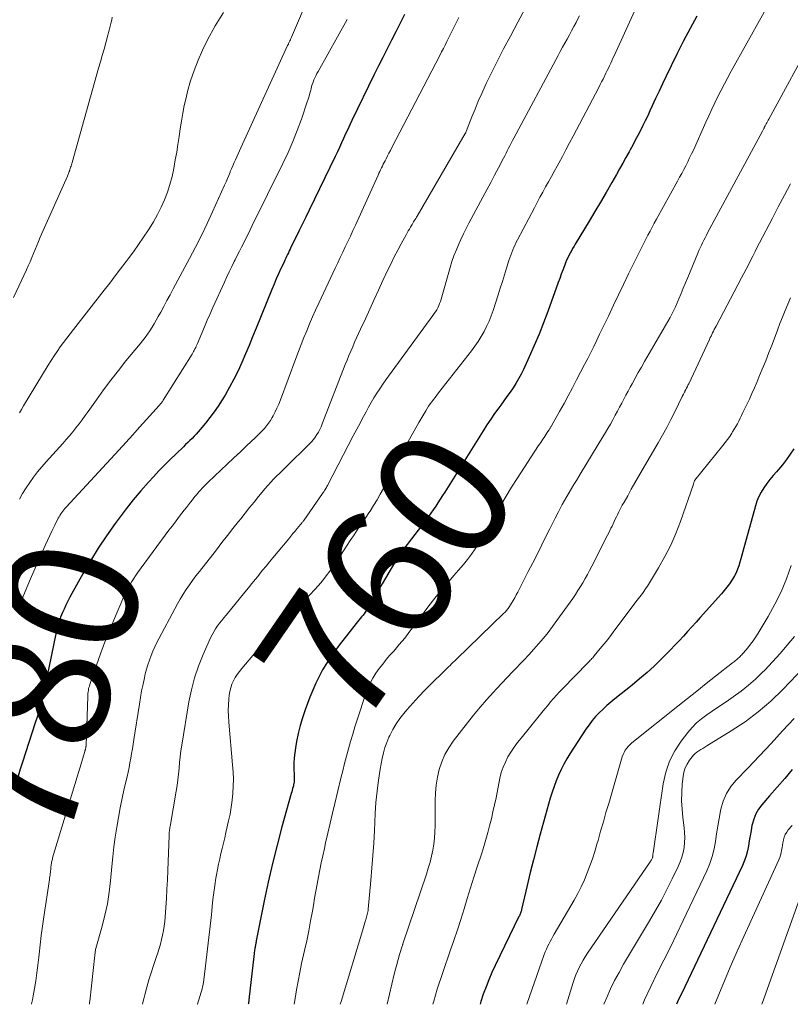
# Model space of a CAD drawing. Units: feet. Extents: x 2020000 to 2025020, y 530000 to 535000.
# Drawn here: x 2023165 to 2023282, y 530000 to 530150 of the extents above; entities that cross this region are included whole.
import ezdxf
from ezdxf.enums import TextEntityAlignment as Align

# ---------------------------------------------------------------- set-up
doc = ezdxf.new("R2010")
doc.units = ezdxf.units.FT
doc.header["$LTSCALE"] = 100
doc.header["$MEASUREMENT"] = 0
for name, color, linetype, lineweight in [('CONTOUR INDEX', 32, 'Continuous', 25), ('CONTOUR INDEX LABEL', 7, 'Continuous', 15), ('CONTOUR INTERMEDIATE', 40, 'Continuous', 15)]:
    doc.layers.add(name, color=color, linetype=linetype, lineweight=lineweight)
doc.styles.add('slant', font='romans.shx', dxfattribs={"oblique": 14.999978})

msp = doc.modelspace()

# ---------------------------------------------------------------- linework, layer by layer
at = {"layer": 'CONTOUR INDEX', "flags": 128}
for points, elevation in [([(2023223.08, 530150.5), (2023222.43, 530149.19), (2023221.77, 530147.89), (2023221.1, 530146.59), (2023220.43, 530145.29), (2023219.77, 530143.99), (2023219.12, 530142.69), (2023218.48, 530141.38), (2023215.09, 530134.4), (2023214.76, 530133.72), (2023214.44, 530133.04), (2023214.13, 530132.35), (2023213.82, 530131.67), (2023213.51, 530130.98), (2023213.2, 530130.3), (2023212.88, 530129.61), (2023212.56, 530128.94), (2023208.58, 530120.74), (2023208.07, 530119.7), (2023207.57, 530118.67), (2023207.07, 530117.64), (2023206.56, 530116.61), (2023205.82, 530115.11), (2023205.69, 530114.83), (2023205.55, 530114.55), (2023205.42, 530114.28), (2023205.29, 530114), (2023205.15, 530113.72), (2023205.02, 530113.44), (2023204.89, 530113.15), (2023204.76, 530112.87), (2023204.3, 530111.87), (2023203.94, 530111.09), (2023203.59, 530110.3), (2023203.26, 530109.51), (2023202.93, 530108.71), (2023200.52, 530102.79), (2023199.99, 530101.49), (2023199.45, 530100.2), (2023198.9, 530098.9), (2023198.35, 530097.61), (2023197.77, 530096.34), (2023197.15, 530095.08), (2023196.49, 530093.85), (2023195.79, 530092.63), (2023195.34, 530091.89), (2023194.76, 530090.97), (2023194.15, 530090.08), (2023193.5, 530089.21), (2023192.82, 530088.36), (2023192.02, 530087.4), (2023191.72, 530087.05), (2023191.41, 530086.71), (2023191.09, 530086.38), (2023190.77, 530086.05), (2023190.44, 530085.73), (2023190.12, 530085.41), (2023189.79, 530085.1), (2023189.46, 530084.78), (2023188.34, 530083.71), (2023187.46, 530082.85), (2023186.6, 530081.98), (2023185.74, 530081.1), (2023184.9, 530080.2), (2023184.17, 530079.4), (2023182.99, 530078.08), (2023181.84, 530076.73), (2023180.74, 530075.34), (2023179.67, 530073.93), (2023179.08, 530073.12), (2023177.78, 530071.26), (2023176.52, 530069.37), (2023175.33, 530067.44), (2023174.19, 530065.48), (2023172.52, 530062.49), (2023172.2, 530061.9), (2023171.89, 530061.3), (2023171.6, 530060.7), (2023171.32, 530060.09), (2023171.09, 530059.58), (2023170.93, 530059.22), (2023170.78, 530058.85), (2023170.65, 530058.48), (2023170.52, 530058.11), (2023170.4, 530057.73), (2023170.29, 530057.35), (2023170.2, 530056.96), (2023170.11, 530056.58), (2023169, 530051.18), (2023168.77, 530050.12), (2023168.55, 530049.06), (2023168.32, 530048.01), (2023168.09, 530046.95), (2023167.83, 530045.9), (2023167.56, 530044.85), (2023167.26, 530043.82), (2023166.94, 530042.78), (2023164.99, 530036.82), (2023164.65, 530035.75), (2023164.32, 530034.68)], 780), ([(2023267.5, 530150.24), (2023266.49, 530148.37), (2023265.5, 530146.5), (2023264.54, 530144.6), (2023263.61, 530142.7), (2023262.85, 530141.11), (2023262.32, 530139.99), (2023261.79, 530138.86), (2023261.26, 530137.74), (2023260.74, 530136.61), (2023260.4, 530135.86), (2023260.05, 530135.11), (2023259.69, 530134.35), (2023259.32, 530133.61), (2023258.94, 530132.86), (2023258.56, 530132.12), (2023258.17, 530131.38), (2023257.78, 530130.65), (2023257.38, 530129.92), (2023257.23, 530129.64), (2023256.75, 530128.77), (2023256.27, 530127.9), (2023255.79, 530127.04), (2023255.3, 530126.17), (2023254.6, 530124.94), (2023253.76, 530123.46), (2023252.9, 530121.99), (2023252.04, 530120.53), (2023251.16, 530119.07), (2023249.05, 530115.61), (2023248.85, 530115.26), (2023248.64, 530114.92), (2023248.45, 530114.57), (2023248.25, 530114.22), (2023248.07, 530113.86), (2023247.89, 530113.51), (2023247.73, 530113.14), (2023247.58, 530112.77), (2023247.38, 530112.27), (2023247.14, 530111.64), (2023246.9, 530111.01), (2023246.67, 530110.38), (2023246.44, 530109.75), (2023244.86, 530105.36), (2023244.21, 530103.61), (2023243.53, 530101.88), (2023242.8, 530100.16), (2023242.05, 530098.46), (2023241.16, 530096.54), (2023240.81, 530095.81), (2023240.43, 530095.11), (2023240.02, 530094.42), (2023239.59, 530093.74), (2023239.13, 530093.08), (2023238.66, 530092.42), (2023238.19, 530091.77), (2023237.72, 530091.12), (2023237.41, 530090.71), (2023236.78, 530089.85), (2023236.18, 530088.98), (2023235.59, 530088.1), (2023235.02, 530087.21), (2023229.21, 530077.9), (2023228.87, 530077.35), (2023228.52, 530076.81), (2023228.17, 530076.27), (2023227.82, 530075.73), (2023227.46, 530075.2), (2023227.1, 530074.67), (2023226.72, 530074.15), (2023226.33, 530073.64), (2023223, 530069.27), (2023222.8, 530069.01), (2023222.61, 530068.75), (2023222.42, 530068.48), (2023222.23, 530068.22), (2023222.05, 530067.95), (2023221.87, 530067.67), (2023221.7, 530067.4), (2023221.54, 530067.12), (2023219.69, 530063.92), (2023219.25, 530063.15), (2023218.8, 530062.39), (2023218.34, 530061.63), (2023217.88, 530060.88), (2023217.28, 530059.91), (2023217.11, 530059.65), (2023216.93, 530059.39), (2023216.74, 530059.14), (2023216.54, 530058.9), (2023216.34, 530058.66), (2023216.13, 530058.41), (2023215.93, 530058.17), (2023215.74, 530057.92), (2023213.16, 530054.63), (2023211.83, 530052.77), (2023210.63, 530050.84), (2023209.6, 530048.81), (2023208.7, 530046.72), (2023207.97, 530044.77), (2023207.56, 530043.58), (2023207.2, 530042.39), (2023206.9, 530041.17), (2023206.65, 530039.94), (2023206.49, 530038.99), (2023206.38, 530038.22), (2023206.3, 530037.46), (2023206.27, 530036.69), (2023206.27, 530035.92), (2023206.31, 530034.77), (2023206.31, 530034.58), (2023206.31, 530034.38), (2023206.31, 530034.18), (2023206.3, 530033.99), (2023206.28, 530033.79), (2023206.26, 530033.6), (2023206.22, 530033.41), (2023206.18, 530033.22), (2023206.14, 530033.08), (2023206.07, 530032.82), (2023206, 530032.56), (2023205.93, 530032.3), (2023205.86, 530032.04), (2023204.45, 530026.99), (2023203.7, 530024.2), (2023203, 530021.39), (2023202.36, 530018.58), (2023201.76, 530015.75), (2023200.53, 530009.63), (2023200.5, 530009.49), (2023200.48, 530009.35), (2023200.45, 530009.21), (2023200.42, 530009.07), (2023200.4, 530008.93), (2023200.37, 530008.79), (2023200.35, 530008.65), (2023200.32, 530008.51), (2023200.31, 530008.43), (2023200.28, 530008.25), (2023200.25, 530008.07), (2023200.23, 530007.89), (2023200.21, 530007.71), (2023199.42, 530000.67), (2023199.35, 530000.13), (2023199.33, 530000)], 760), ([(2023282.26, 530084.48), (2023281.73, 530083.64), (2023281.17, 530082.83), (2023280.56, 530082.05), (2023279.92, 530081.3), (2023279.63, 530080.97), (2023279.13, 530080.39)], 740), ([(2023279.13, 530080.39), (2023278.64, 530079.79), (2023278.17, 530079.18), (2023277.71, 530078.55), (2023277.3, 530077.9), (2023276.94, 530077.23), (2023276.65, 530076.52), (2023276.42, 530075.79), (2023274.53, 530068.83), (2023274.38, 530068.29), (2023274.23, 530067.75), (2023274.06, 530067.21), (2023273.9, 530066.67), (2023273.71, 530066.15), (2023273.49, 530065.63), (2023273.23, 530065.14), (2023272.95, 530064.66), (2023272.84, 530064.5), (2023272.47, 530063.95), (2023272.09, 530063.42), (2023271.67, 530062.91), (2023271.25, 530062.41), (2023268.03, 530058.83), (2023267.4, 530058.12), (2023266.76, 530057.41), (2023266.12, 530056.7), (2023265.49, 530055.99), (2023264.85, 530055.29), (2023264.2, 530054.59), (2023263.54, 530053.91), (2023262.87, 530053.23), (2023262.11, 530052.47), (2023261.04, 530051.44), (2023259.95, 530050.43), (2023258.83, 530049.47), (2023257.68, 530048.52), (2023255.08, 530046.45), (2023254.46, 530045.94), (2023253.85, 530045.42), (2023253.26, 530044.88), (2023252.68, 530044.32), (2023252.13, 530043.74), (2023251.61, 530043.13), (2023251.13, 530042.5), (2023250.67, 530041.84), (2023248.24, 530038.1), (2023247.75, 530037.31), (2023247.29, 530036.51), (2023246.88, 530035.69), (2023246.49, 530034.85), (2023246.13, 530034), (2023245.81, 530033.13), (2023245.52, 530032.26), (2023245.25, 530031.37), (2023243.72, 530025.89), (2023243.19, 530023.94), (2023242.68, 530021.99), (2023242.2, 530020.03), (2023241.73, 530018.07), (2023240.88, 530014.42), (2023240.85, 530014.28), (2023240.81, 530014.14), (2023240.76, 530014.01), (2023240.71, 530013.87), (2023240.66, 530013.74), (2023240.6, 530013.6), (2023240.55, 530013.47), (2023240.48, 530013.34), (2023236.88, 530005.9), (2023236.38, 530004.82), (2023235.91, 530003.74), (2023235.47, 530002.64), (2023235.06, 530001.53), (2023234.69, 530000.41), (2023234.56, 530000)], 740), ([(2023282, 530035.68), (2023280.88, 530034.33), (2023279.74, 530033), (2023278.59, 530031.68), (2023277.42, 530030.34), (2023276.91, 530029.66), (2023276.48, 530028.94), (2023276.17, 530028.16), (2023275.94, 530027.34), (2023275.91, 530027.19), (2023275.76, 530026.42), (2023275.62, 530025.64), (2023275.49, 530024.87), (2023275.37, 530024.1), (2023275.22, 530023.33), (2023275.03, 530022.58), (2023274.77, 530021.85), (2023274.47, 530021.13), (2023265.68, 530002.65), (2023265.32, 530001.89), (2023264.96, 530001.13), (2023264.61, 530000.36), (2023264.44, 530000)], 720)]:
    msp.add_lwpolyline(points, dxfattribs=dict(at, elevation=elevation))
at = {"layer": 'CONTOUR INTERMEDIATE', "flags": 128}
for points, elevation in [([(2023279.88, 530154.73), (2023272.74, 530141.87), (2023272.23, 530140.92), (2023271.72, 530139.97), (2023271.22, 530139.01), (2023270.74, 530138.04), (2023270.27, 530137.07), (2023269.8, 530136.09), (2023269.35, 530135.11), (2023268.9, 530134.12), (2023267, 530129.9), (2023266.72, 530129.3), (2023266.43, 530128.7), (2023266.14, 530128.1), (2023265.84, 530127.51), (2023265.53, 530126.92), (2023265.22, 530126.33), (2023264.91, 530125.75), (2023264.59, 530125.17), (2023261.38, 530119.37), (2023261.05, 530118.77), (2023260.73, 530118.17), (2023260.41, 530117.57), (2023260.09, 530116.97), (2023259.78, 530116.37), (2023259.46, 530115.76), (2023259.16, 530115.15), (2023258.85, 530114.54), (2023257.9, 530112.62), (2023257.13, 530111.05), (2023256.36, 530109.47), (2023255.6, 530107.89), (2023254.85, 530106.31), (2023254.07, 530104.66), (2023253.63, 530103.73), (2023253.19, 530102.81), (2023252.75, 530101.89), (2023252.3, 530100.97), (2023251.85, 530100.05), (2023251.39, 530099.13), (2023250.93, 530098.22), (2023250.47, 530097.31), (2023249.25, 530094.94), (2023248.62, 530093.74), (2023247.98, 530092.54), (2023247.33, 530091.34), (2023246.66, 530090.16), (2023245.41, 530087.97), (2023245.36, 530087.88), (2023245.31, 530087.79), (2023245.26, 530087.71), (2023245.21, 530087.62), (2023245.16, 530087.54), (2023245.1, 530087.45), (2023245.05, 530087.36), (2023245, 530087.28), (2023244.78, 530086.94), (2023244.63, 530086.68), (2023244.46, 530086.43), (2023244.3, 530086.19), (2023244.13, 530085.94), (2023243.97, 530085.69), (2023243.8, 530085.45), (2023243.64, 530085.2), (2023243.47, 530084.95), (2023240.22, 530079.96), (2023239.37, 530078.62), (2023238.53, 530077.27), (2023237.72, 530075.9), (2023236.93, 530074.52), (2023236.33, 530073.46), (2023235.85, 530072.61), (2023235.35, 530071.76), (2023234.85, 530070.91), (2023234.34, 530070.07), (2023233.81, 530069.25), (2023233.25, 530068.44), (2023232.66, 530067.66), (2023232.04, 530066.9), (2023231.3, 530066.04), (2023230.57, 530065.18), (2023229.85, 530064.33), (2023229.13, 530063.47), (2023228.4, 530062.61), (2023227.69, 530061.75), (2023227, 530060.87), (2023226.32, 530059.98), (2023225.65, 530059.08), (2023224.68, 530057.76), (2023223.9, 530056.72), (2023223.11, 530055.7), (2023222.28, 530054.7), (2023221.44, 530053.71), (2023220.87, 530053.07), (2023220.31, 530052.41), (2023219.76, 530051.74), (2023219.24, 530051.04), (2023218.73, 530050.34), (2023218.27, 530049.6), (2023217.86, 530048.85), (2023217.51, 530048.06), (2023217.2, 530047.25), (2023215.9, 530043.28), (2023215.55, 530042.18), (2023215.2, 530041.08), (2023214.88, 530039.97), (2023214.56, 530038.86), (2023214.26, 530037.75), (2023213.96, 530036.63), (2023213.68, 530035.51), (2023213.4, 530034.39), (2023212.48, 530030.55), (2023212.13, 530029.05), (2023211.78, 530027.54), (2023211.43, 530026.04), (2023211.09, 530024.54), (2023210.89, 530023.67), (2023210.65, 530022.6), (2023210.43, 530021.52), (2023210.21, 530020.45), (2023210, 530019.37), (2023209.8, 530018.28), (2023209.6, 530017.2), (2023209.41, 530016.12), (2023209.22, 530015.03), (2023209.08, 530014.18), (2023208.81, 530012.68), (2023208.52, 530011.17), (2023208.21, 530009.67), (2023207.88, 530008.18), (2023207.43, 530006.18), (2023207.15, 530004.86), (2023206.89, 530003.54), (2023206.65, 530002.22), (2023206.44, 530000.89), (2023206.32, 530000)], 756), ([(2023208.74, 530153.73), (2023205.88, 530147.05), (2023205.8, 530146.86), (2023205.72, 530146.68), (2023205.64, 530146.49), (2023205.55, 530146.3), (2023205.46, 530146.09), (2023205.42, 530146.01), (2023205.39, 530145.93), (2023205.35, 530145.85), (2023205.31, 530145.77), (2023198.18, 530130.24), (2023197.98, 530129.79), (2023197.77, 530129.34), (2023197.57, 530128.89), (2023197.37, 530128.43), (2023197.17, 530127.98), (2023196.98, 530127.52), (2023196.78, 530127.06), (2023196.59, 530126.61), (2023196.57, 530126.54), (2023196.36, 530126.05), (2023196.16, 530125.56), (2023195.94, 530125.07), (2023195.73, 530124.58), (2023193.89, 530120.5), (2023193.06, 530118.71), (2023192.2, 530116.92), (2023191.31, 530115.15), (2023190.39, 530113.4), (2023187.92, 530108.78), (2023187.44, 530107.9), (2023186.96, 530107.01), (2023186.48, 530106.12), (2023186.01, 530105.24), (2023185.64, 530104.57), (2023185.34, 530104.02), (2023185.02, 530103.49), (2023184.69, 530102.95), (2023184.36, 530102.43), (2023184, 530101.91), (2023183.64, 530101.41), (2023183.26, 530100.91), (2023182.87, 530100.42), (2023180.73, 530097.83), (2023179.57, 530096.38), (2023178.42, 530094.91), (2023177.32, 530093.42), (2023176.23, 530091.92), (2023174.98, 530090.14), (2023174.53, 530089.51), (2023174.07, 530088.89), (2023173.61, 530088.27), (2023173.13, 530087.66), (2023172.65, 530087.05), (2023172.15, 530086.45), (2023171.65, 530085.87), (2023171.13, 530085.29), (2023168.6, 530082.5), (2023167.94, 530081.74), (2023167.3, 530080.96), (2023166.69, 530080.17), (2023166.09, 530079.35), (2023165.54, 530078.52), (2023165.01, 530077.66), (2023164.52, 530076.79)], 788), ([(2023258.6, 530152.23), (2023254.95, 530144.23), (2023254.77, 530143.85), (2023254.6, 530143.48), (2023254.43, 530143.1), (2023254.25, 530142.72), (2023254.07, 530142.35), (2023253.89, 530141.97), (2023253.71, 530141.6), (2023253.53, 530141.22), (2023253.47, 530141.11), (2023253.26, 530140.69), (2023253.04, 530140.26), (2023252.82, 530139.84), (2023252.6, 530139.42), (2023248.72, 530131.99), (2023248.18, 530130.97), (2023247.63, 530129.94), (2023247.08, 530128.92), (2023246.52, 530127.9), (2023246.27, 530127.45), (2023245.84, 530126.66), (2023245.41, 530125.87), (2023244.97, 530125.08), (2023244.54, 530124.29), (2023244.1, 530123.5), (2023243.67, 530122.71), (2023243.25, 530121.91), (2023242.82, 530121.12), (2023240.27, 530116.25), (2023240.07, 530115.87), (2023239.89, 530115.49), (2023239.71, 530115.11), (2023239.54, 530114.72), (2023239.38, 530114.32), (2023239.22, 530113.93), (2023239.08, 530113.53), (2023238.95, 530113.12), (2023238.59, 530111.92), (2023238.28, 530110.91), (2023237.96, 530109.91), (2023237.64, 530108.9), (2023237.32, 530107.9), (2023236.55, 530105.52), (2023236.26, 530104.69), (2023235.93, 530103.88), (2023235.57, 530103.08), (2023235.18, 530102.3), (2023234.75, 530101.53), (2023234.29, 530100.79), (2023233.79, 530100.07), (2023233.27, 530099.36), (2023228.24, 530092.96), (2023227.99, 530092.62), (2023227.73, 530092.29), (2023227.48, 530091.96), (2023227.22, 530091.63), (2023226.98, 530091.29), (2023226.74, 530090.94), (2023226.52, 530090.59), (2023226.3, 530090.23), (2023225.27, 530088.45), (2023224.56, 530087.2), (2023223.85, 530085.94), (2023223.16, 530084.67), (2023222.48, 530083.4), (2023219.87, 530078.44), (2023219.4, 530077.56), (2023218.9, 530076.7), (2023218.38, 530075.84), (2023217.85, 530075), (2023217.68, 530074.75), (2023217.21, 530074.04), (2023216.74, 530073.33), (2023216.26, 530072.63), (2023215.78, 530071.93), (2023215.31, 530071.23), (2023214.83, 530070.52), (2023214.36, 530069.81), (2023213.9, 530069.1), (2023212.81, 530067.39), (2023212.29, 530066.62), (2023211.75, 530065.86), (2023211.19, 530065.13), (2023210.61, 530064.4), (2023210.01, 530063.7), (2023209.39, 530063), (2023208.76, 530062.32), (2023208.11, 530061.66), (2023206.12, 530059.65), (2023205.32, 530058.85), (2023204.54, 530058.04), (2023203.76, 530057.22), (2023202.99, 530056.4), (2023202.23, 530055.57), (2023201.48, 530054.73), (2023200.73, 530053.88), (2023200, 530053.02), (2023198.33, 530051.05), (2023197.98, 530050.61), (2023197.65, 530050.15), (2023197.35, 530049.67), (2023197.07, 530049.17), (2023196.84, 530048.66), (2023196.66, 530048.13), (2023196.53, 530047.58), (2023196.44, 530047.02), (2023196.38, 530046.41), (2023196.32, 530045.54), (2023196.29, 530044.67), (2023196.31, 530043.8), (2023196.36, 530042.92), (2023196.95, 530036.39), (2023197.02, 530035.32), (2023197.06, 530034.25), (2023197.04, 530033.18), (2023196.99, 530032.11), (2023196.88, 530031.05), (2023196.74, 530029.99), (2023196.56, 530028.93), (2023196.34, 530027.88), (2023195.93, 530026.13), (2023195.74, 530025.32), (2023195.55, 530024.52), (2023195.36, 530023.71), (2023195.16, 530022.91), (2023194.98, 530022.1), (2023194.8, 530021.29), (2023194.64, 530020.48), (2023194.5, 530019.67), (2023194.41, 530019.16), (2023194.24, 530018.09), (2023194.09, 530017.02), (2023193.96, 530015.95), (2023193.84, 530014.87), (2023193.71, 530013.58), (2023193.53, 530011.86), (2023193.35, 530010.14), (2023193.15, 530008.42), (2023192.93, 530006.71), (2023192.55, 530003.7), (2023192.5, 530003.36), (2023192.45, 530003.02), (2023192.38, 530002.68), (2023192.3, 530002.34), (2023192.22, 530002.01), (2023192.13, 530001.68), (2023192.03, 530001.35), (2023191.92, 530001.02), (2023191.8, 530000.69), (2023191.69, 530000.36), (2023191.59, 530000.04), (2023191.57, 530000)], 764), ([(2023178.65, 530150.1), (2023178.58, 530149.71), (2023178.49, 530149.32), (2023178.4, 530148.93), (2023178.3, 530148.54), (2023178.2, 530148.15), (2023178.09, 530147.77), (2023177.99, 530147.38), (2023177.66, 530146.22), (2023177.39, 530145.25), (2023177.11, 530144.28), (2023176.84, 530143.31), (2023176.57, 530142.34), (2023172.54, 530127.99), (2023172.49, 530127.82), (2023172.43, 530127.64), (2023172.38, 530127.47), (2023172.32, 530127.3), (2023172.25, 530127.07), (2023172.23, 530127.02), (2023172.21, 530126.96), (2023172.19, 530126.9), (2023172.18, 530126.85), (2023172.16, 530126.79), (2023172.15, 530126.73), (2023172.13, 530126.68), (2023172.11, 530126.62), (2023172.06, 530126.47), (2023172.01, 530126.34), (2023171.96, 530126.21), (2023171.91, 530126.08), (2023171.85, 530125.95), (2023167.7, 530116.63), (2023167.43, 530116.01), (2023167.17, 530115.4), (2023166.91, 530114.78), (2023166.66, 530114.16), (2023166.4, 530113.54), (2023166.14, 530112.92), (2023165.87, 530112.31), (2023165.59, 530111.7), (2023163.63, 530107.47)], 796), ([(2023195.58, 530150.81), (2023194.3, 530148.78), (2023193.15, 530146.66), (2023192.39, 530145.11), (2023191.7, 530143.57), (2023191.08, 530142), (2023190.56, 530140.41), (2023190.1, 530138.78), (2023189.87, 530137.83), (2023189.6, 530136.66), (2023189.36, 530135.49), (2023189.15, 530134.31), (2023188.98, 530133.12), (2023188.81, 530131.94), (2023188.63, 530130.75), (2023188.44, 530129.57), (2023188.23, 530128.39), (2023187.99, 530127.08), (2023187.73, 530125.87), (2023187.42, 530124.67), (2023187.02, 530123.49), (2023186.58, 530122.33), (2023186.07, 530121.19), (2023185.51, 530120.08), (2023184.9, 530119), (2023184.25, 530117.94), (2023184.14, 530117.77), (2023183.4, 530116.65), (2023182.64, 530115.54), (2023181.86, 530114.44), (2023181.06, 530113.36), (2023180.74, 530112.93), (2023179.92, 530111.84), (2023179.1, 530110.76), (2023178.26, 530109.68), (2023177.43, 530108.61), (2023172.73, 530102.62), (2023172.23, 530101.97), (2023171.73, 530101.31), (2023171.23, 530100.64), (2023170.75, 530099.97), (2023170.27, 530099.29), (2023169.81, 530098.61), (2023169.36, 530097.91), (2023168.92, 530097.21), (2023165.15, 530090.99), (2023164.84, 530090.47), (2023164.52, 530089.95)], 792), ([(2023231.35, 530150.03), (2023229.52, 530146.4), (2023229.26, 530145.87), (2023228.99, 530145.34), (2023228.72, 530144.82), (2023228.44, 530144.29), (2023221.16, 530130.26), (2023220.94, 530129.84), (2023220.72, 530129.42), (2023220.5, 530129), (2023220.28, 530128.58), (2023220.12, 530128.28), (2023219.98, 530128.01), (2023219.84, 530127.74), (2023219.71, 530127.46), (2023219.57, 530127.19), (2023219.44, 530126.91), (2023219.31, 530126.64), (2023219.18, 530126.36), (2023219.06, 530126.08), (2023215.61, 530118.46), (2023215.24, 530117.64), (2023214.86, 530116.82), (2023214.47, 530116), (2023214.08, 530115.19), (2023213.7, 530114.37), (2023213.31, 530113.56), (2023212.92, 530112.74), (2023212.54, 530111.93), (2023210.03, 530106.59), (2023209.55, 530105.56), (2023209.09, 530104.52), (2023208.64, 530103.47), (2023208.21, 530102.42), (2023207.79, 530101.37), (2023207.37, 530100.31), (2023206.96, 530099.25), (2023206.56, 530098.18), (2023204.2, 530091.89), (2023203.96, 530091.28), (2023203.69, 530090.67), (2023203.4, 530090.08), (2023203.1, 530089.49), (2023202.94, 530089.21), (2023202.69, 530088.78), (2023202.41, 530088.36), (2023202.11, 530087.96), (2023201.79, 530087.58), (2023201.45, 530087.2), (2023201.1, 530086.84), (2023200.74, 530086.48), (2023200.38, 530086.14), (2023199.12, 530084.96), (2023198.12, 530084.03), (2023197.12, 530083.09), (2023196.13, 530082.15), (2023195.14, 530081.21), (2023193.23, 530079.39), (2023192.93, 530079.09), (2023192.63, 530078.79), (2023192.33, 530078.48), (2023192.05, 530078.17), (2023191.77, 530077.85), (2023191.49, 530077.52), (2023191.22, 530077.2), (2023190.95, 530076.86), (2023190.85, 530076.73), (2023190.53, 530076.33), (2023190.22, 530075.93), (2023189.91, 530075.53), (2023189.59, 530075.13), (2023189.22, 530074.66), (2023188.73, 530074.02), (2023188.24, 530073.37), (2023187.75, 530072.73), (2023187.27, 530072.08), (2023182.49, 530065.59), (2023182.19, 530065.16), (2023181.9, 530064.73), (2023181.62, 530064.3), (2023181.35, 530063.85), (2023181.1, 530063.4), (2023180.86, 530062.94), (2023180.64, 530062.47), (2023180.42, 530062), (2023178.84, 530058.3), (2023178.15, 530056.63), (2023177.48, 530054.96), (2023176.86, 530053.28), (2023176.25, 530051.58), (2023175.23, 530048.62), (2023175.16, 530048.4), (2023175.1, 530048.18), (2023175.05, 530047.95), (2023175.01, 530047.72), (2023174.98, 530047.49), (2023174.95, 530047.26), (2023174.93, 530047.03), (2023174.92, 530046.8), (2023174.66, 530039.34), (2023174.66, 530039.27), (2023174.65, 530039.2), (2023174.65, 530039.13), (2023174.64, 530039.06), (2023174.63, 530039), (2023174.61, 530038.93), (2023174.6, 530038.86), (2023174.58, 530038.8), (2023174.57, 530038.76), (2023174.55, 530038.68), (2023174.52, 530038.6), (2023174.5, 530038.52), (2023174.47, 530038.43), (2023174.12, 530037.26), (2023173.92, 530036.59), (2023173.72, 530035.92), (2023173.52, 530035.25), (2023173.32, 530034.59), (2023169.58, 530022.25), (2023169.54, 530022.09), (2023169.49, 530021.92), (2023169.46, 530021.76), (2023169.42, 530021.59), (2023169.4, 530021.42), (2023169.37, 530021.26), (2023169.35, 530021.09), (2023169.33, 530020.92), (2023169.32, 530020.74), (2023169.3, 530020.51), (2023169.27, 530020.29), (2023169.24, 530020.07), (2023169.21, 530019.85), (2023169.18, 530019.63), (2023169.14, 530019.41), (2023169.11, 530019.19), (2023169.08, 530018.97), (2023168.25, 530013.31), (2023168.05, 530011.89), (2023167.86, 530010.47), (2023167.69, 530009.05), (2023167.53, 530007.62), (2023167.48, 530007.15), (2023167.34, 530005.96), (2023167.19, 530004.77), (2023167.01, 530003.59), (2023166.82, 530002.41), (2023166.62, 530001.27), (2023166.51, 530000.66), (2023166.38, 530000.06), (2023166.37, 530000)], 776), ([(2023241.43, 530151.4), (2023240.29, 530149.32), (2023239.17, 530147.23), (2023238.14, 530145.3), (2023237.46, 530143.99), (2023236.79, 530142.67), (2023236.14, 530141.35), (2023235.51, 530140.01), (2023235.35, 530139.66), (2023234.82, 530138.49), (2023234.3, 530137.31), (2023233.8, 530136.13), (2023233.32, 530134.93), (2023232.45, 530132.7), (2023232.41, 530132.62), (2023232.38, 530132.54), (2023232.34, 530132.47), (2023232.3, 530132.39), (2023225, 530119.86), (2023224.89, 530119.68), (2023224.78, 530119.5), (2023224.68, 530119.32), (2023224.57, 530119.14), (2023224.46, 530118.96), (2023224.36, 530118.78), (2023224.25, 530118.6), (2023224.14, 530118.42), (2023224.01, 530118.19), (2023223.83, 530117.89), (2023223.66, 530117.59), (2023223.49, 530117.29), (2023223.32, 530116.99), (2023222.57, 530115.64), (2023222.04, 530114.66), (2023221.52, 530113.67), (2023221.03, 530112.67), (2023220.55, 530111.66), (2023219.8, 530110.06), (2023219.13, 530108.61), (2023218.46, 530107.15), (2023217.79, 530105.7), (2023217.13, 530104.24), (2023216.41, 530102.66), (2023216.1, 530102), (2023215.8, 530101.33), (2023215.5, 530100.66), (2023215.2, 530099.99), (2023214.91, 530099.32), (2023214.62, 530098.65), (2023214.35, 530097.97), (2023214.08, 530097.29), (2023210.58, 530088.25), (2023210.4, 530087.83), (2023210.21, 530087.41), (2023210, 530087.01), (2023209.77, 530086.62), (2023209.51, 530086.24), (2023209.24, 530085.87), (2023208.94, 530085.53), (2023208.63, 530085.2), (2023205.03, 530081.7), (2023204.56, 530081.24), (2023204.1, 530080.78), (2023203.64, 530080.32), (2023203.18, 530079.85), (2023202.73, 530079.38), (2023202.29, 530078.9), (2023201.86, 530078.4), (2023201.44, 530077.9), (2023200.89, 530077.22), (2023200.21, 530076.38), (2023199.52, 530075.53), (2023198.84, 530074.68), (2023198.17, 530073.83), (2023197.83, 530073.4), (2023196.99, 530072.34), (2023196.15, 530071.27), (2023195.31, 530070.2), (2023194.47, 530069.13), (2023191.89, 530065.83), (2023191.37, 530065.15), (2023190.86, 530064.46), (2023190.37, 530063.77), (2023189.89, 530063.06), (2023189.43, 530062.34), (2023188.99, 530061.62), (2023188.56, 530060.88), (2023188.15, 530060.14), (2023185.76, 530055.67), (2023185.43, 530055.02), (2023185.11, 530054.36), (2023184.82, 530053.69), (2023184.54, 530053.02), (2023184.29, 530052.33), (2023184.05, 530051.64), (2023183.85, 530050.94), (2023183.67, 530050.23), (2023183.54, 530049.66), (2023183.32, 530048.67), (2023183.11, 530047.66), (2023182.93, 530046.66), (2023182.77, 530045.65), (2023181.94, 530040.29), (2023181.83, 530039.58), (2023181.71, 530038.86), (2023181.59, 530038.15), (2023181.47, 530037.43), (2023181.34, 530036.72), (2023181.2, 530036.01), (2023181.05, 530035.3), (2023180.89, 530034.59), (2023180.48, 530032.81), (2023180.15, 530031.34), (2023179.84, 530029.87), (2023179.57, 530028.4), (2023179.32, 530026.92), (2023179.1, 530025.43), (2023178.9, 530023.94), (2023178.73, 530022.45), (2023178.58, 530020.95), (2023178.38, 530018.79), (2023178.18, 530017.04), (2023177.9, 530015.3), (2023177.53, 530013.57), (2023177.1, 530011.86), (2023176.15, 530008.5), (2023176.14, 530008.48), (2023176.13, 530008.46), (2023176.13, 530008.43), (2023176.12, 530008.41), (2023176.1, 530008.31), (2023176.09, 530008.29), (2023176.09, 530008.26), (2023176.08, 530008.24), (2023176.08, 530008.22), (2023176.06, 530007.99), (2023176.05, 530007.86), (2023176.03, 530007.73), (2023176.02, 530007.59), (2023176, 530007.46), (2023175.22, 530000.5), (2023175.2, 530000.33), (2023175.18, 530000.16), (2023175.16, 530000)], 772), ([(2023249.69, 530150.3), (2023249.29, 530149.55), (2023249.16, 530149.3), (2023248.83, 530148.67), (2023248.49, 530148.03), (2023248.15, 530147.41), (2023247.8, 530146.78), (2023247.46, 530146.15), (2023247.11, 530145.52), (2023246.77, 530144.89), (2023246.43, 530144.26), (2023239.71, 530131.71), (2023239.51, 530131.33), (2023239.31, 530130.95), (2023239.11, 530130.56), (2023238.91, 530130.18), (2023238.71, 530129.8), (2023238.51, 530129.41), (2023238.31, 530129.03), (2023238.11, 530128.65), (2023237.35, 530127.19), (2023236.76, 530126.07), (2023236.18, 530124.96), (2023235.59, 530123.86), (2023235, 530122.75), (2023232.88, 530118.78), (2023232.45, 530117.97), (2023232.04, 530117.15), (2023231.65, 530116.32), (2023231.27, 530115.49), (2023230.92, 530114.64), (2023230.59, 530113.79), (2023230.29, 530112.93), (2023230.02, 530112.05), (2023228.64, 530107.22), (2023228.53, 530106.89), (2023228.41, 530106.56), (2023228.28, 530106.24), (2023228.13, 530105.92), (2023227.97, 530105.62), (2023227.79, 530105.31), (2023227.6, 530105.02), (2023227.4, 530104.74), (2023220.25, 530094.96), (2023219.77, 530094.29), (2023219.31, 530093.61), (2023218.87, 530092.93), (2023218.44, 530092.23), (2023218.03, 530091.52), (2023217.62, 530090.81), (2023217.23, 530090.1), (2023216.84, 530089.38), (2023216.06, 530087.9), (2023215.29, 530086.44), (2023214.52, 530084.97), (2023213.76, 530083.51), (2023212.99, 530082.04), (2023211.38, 530078.9), (2023211.29, 530078.74), (2023211.2, 530078.58), (2023211.11, 530078.42), (2023211.02, 530078.26), (2023210.93, 530078.11), (2023210.83, 530077.95), (2023210.73, 530077.8), (2023210.62, 530077.65), (2023207.76, 530073.58), (2023207.7, 530073.51), (2023207.65, 530073.43), (2023207.59, 530073.35), (2023207.53, 530073.28), (2023207.47, 530073.2), (2023207.42, 530073.12), (2023207.36, 530073.05), (2023207.29, 530072.98), (2023206.77, 530072.35), (2023206.44, 530071.96), (2023206.12, 530071.57), (2023205.8, 530071.18), (2023205.47, 530070.79), (2023203.08, 530067.91), (2023202.55, 530067.28), (2023202.03, 530066.64), (2023201.51, 530066.01), (2023201, 530065.37), (2023200.96, 530065.32), (2023200.42, 530064.66), (2023199.88, 530064), (2023199.34, 530063.33), (2023198.8, 530062.67), (2023195.95, 530059.19), (2023195.62, 530058.78), (2023195.29, 530058.37), (2023194.97, 530057.95), (2023194.66, 530057.53), (2023194.36, 530057.1), (2023194.08, 530056.65), (2023193.83, 530056.19), (2023193.6, 530055.72), (2023192.48, 530053.2), (2023191.77, 530051.44), (2023191.15, 530049.66), (2023190.68, 530047.83), (2023190.3, 530045.97), (2023189.21, 530039.39), (2023189.08, 530038.52), (2023188.97, 530037.64), (2023188.87, 530036.77), (2023188.8, 530035.89), (2023188.72, 530035.02), (2023188.62, 530034.14), (2023188.5, 530033.27), (2023188.36, 530032.4), (2023187.44, 530027.03), (2023187.42, 530026.92), (2023187.4, 530026.81), (2023187.38, 530026.69), (2023187.36, 530026.58), (2023187.36, 530026.55), (2023187.35, 530026.45), (2023187.33, 530026.35), (2023187.32, 530026.25), (2023187.32, 530026.15), (2023187.32, 530026.13), (2023187.31, 530026.02), (2023187.31, 530025.91), (2023187.3, 530025.79), (2023187.3, 530025.68), (2023187.08, 530020.33), (2023187.02, 530018.92), (2023186.95, 530017.51), (2023186.87, 530016.1), (2023186.78, 530014.7), (2023186.69, 530013.27), (2023186.63, 530012.58), (2023186.54, 530011.89), (2023186.43, 530011.2), (2023186.3, 530010.52), (2023186.14, 530009.84), (2023185.97, 530009.17), (2023185.77, 530008.5), (2023185.55, 530007.84), (2023185.26, 530006.99), (2023184.9, 530005.9), (2023184.55, 530004.81), (2023184.23, 530003.71), (2023183.92, 530002.6), (2023183.6, 530001.43), (2023183.45, 530000.84), (2023183.3, 530000.26), (2023183.24, 530000)], 768), ([(2023214.38, 530149.74), (2023209.93, 530141.83), (2023209.76, 530141.52), (2023209.6, 530141.2), (2023209.45, 530140.87), (2023209.31, 530140.55), (2023209.18, 530140.21), (2023209.06, 530139.88), (2023208.96, 530139.54), (2023208.87, 530139.19), (2023208.82, 530138.99), (2023208.7, 530138.54), (2023208.58, 530138.1), (2023208.44, 530137.65), (2023208.3, 530137.22), (2023207.41, 530134.61), (2023206.78, 530132.89), (2023206.11, 530131.18), (2023205.37, 530129.5), (2023204.59, 530127.84), (2023199.94, 530118.41), (2023199.61, 530117.76), (2023199.29, 530117.1), (2023198.96, 530116.45), (2023198.63, 530115.8), (2023198.3, 530115.15), (2023197.97, 530114.5), (2023197.64, 530113.85), (2023197.32, 530113.2), (2023197.19, 530112.95), (2023196.81, 530112.17), (2023196.44, 530111.39), (2023196.07, 530110.61), (2023195.71, 530109.82), (2023193.96, 530105.98), (2023193.52, 530105), (2023193.08, 530104.02), (2023192.66, 530103.04), (2023192.25, 530102.05), (2023191.61, 530100.5), (2023191.52, 530100.28), (2023191.42, 530100.07), (2023191.33, 530099.86), (2023191.22, 530099.65), (2023191.12, 530099.44), (2023191.01, 530099.24), (2023190.89, 530099.04), (2023190.77, 530098.84), (2023186.4, 530091.88), (2023186.33, 530091.78), (2023186.26, 530091.67), (2023186.19, 530091.56), (2023186.11, 530091.46), (2023186.03, 530091.36), (2023185.95, 530091.26), (2023185.86, 530091.16), (2023185.78, 530091.06), (2023183.85, 530088.91), (2023182.8, 530087.74), (2023181.75, 530086.57), (2023180.69, 530085.41), (2023179.62, 530084.26), (2023171.62, 530075.59), (2023171.45, 530075.4), (2023171.28, 530075.2), (2023171.12, 530074.99), (2023170.97, 530074.79), (2023170.82, 530074.57), (2023170.68, 530074.35), (2023170.55, 530074.12), (2023170.43, 530073.9), (2023169.9, 530072.84), (2023169.52, 530072.07), (2023169.15, 530071.3), (2023168.79, 530070.53), (2023168.44, 530069.75), (2023166.37, 530065.06), (2023165.66, 530063.37), (2023164.97, 530061.66), (2023164.34, 530059.94)], 784), ([(2023285.43, 530147.37), (2023278.46, 530134.6), (2023278.36, 530134.42), (2023278.27, 530134.24), (2023278.17, 530134.06), (2023278.07, 530133.87), (2023277.92, 530133.6), (2023277.9, 530133.56), (2023277.87, 530133.51), (2023277.85, 530133.47), (2023277.83, 530133.42), (2023277.8, 530133.37), (2023277.78, 530133.33), (2023277.76, 530133.28), (2023277.74, 530133.24), (2023277.69, 530133.15), (2023277.65, 530133.06), (2023277.6, 530132.97), (2023277.56, 530132.88), (2023277.51, 530132.79), (2023269.17, 530117.33), (2023268.97, 530116.95), (2023268.77, 530116.57), (2023268.58, 530116.18), (2023268.39, 530115.8), (2023268.21, 530115.41), (2023268.03, 530115.02), (2023267.85, 530114.62), (2023267.69, 530114.23), (2023266.16, 530110.54), (2023265.81, 530109.72), (2023265.47, 530108.9), (2023265.13, 530108.09), (2023264.78, 530107.27), (2023264.26, 530106.04), (2023264.17, 530105.84), (2023264.08, 530105.64), (2023263.98, 530105.44), (2023263.88, 530105.23), (2023263.78, 530105.04), (2023263.67, 530104.84), (2023263.56, 530104.64), (2023263.45, 530104.45), (2023259.57, 530097.75), (2023259.09, 530096.9), (2023258.61, 530096.05), (2023258.13, 530095.2), (2023257.67, 530094.35), (2023257.4, 530093.85), (2023257.07, 530093.24), (2023256.74, 530092.63), (2023256.42, 530092.02), (2023256.1, 530091.41), (2023255.77, 530090.8), (2023255.45, 530090.19), (2023255.12, 530089.58), (2023254.79, 530088.98), (2023254.74, 530088.88), (2023254.38, 530088.23), (2023254.01, 530087.58), (2023253.63, 530086.94), (2023253.25, 530086.3), (2023249.95, 530080.88), (2023249.58, 530080.27), (2023249.21, 530079.66), (2023248.84, 530079.06), (2023248.47, 530078.45), (2023248.11, 530077.84), (2023247.75, 530077.23), (2023247.41, 530076.61), (2023247.07, 530075.98), (2023246.86, 530075.59), (2023246.43, 530074.77), (2023246, 530073.94), (2023245.58, 530073.11), (2023245.17, 530072.28), (2023244.64, 530071.22), (2023243.96, 530069.86), (2023243.28, 530068.5), (2023242.6, 530067.14), (2023241.9, 530065.79), (2023240.3, 530062.66), (2023240.08, 530062.24), (2023239.85, 530061.82), (2023239.62, 530061.41), (2023239.37, 530061.01), (2023239.05, 530060.49), (2023238.96, 530060.35), (2023238.86, 530060.21), (2023238.76, 530060.08), (2023238.66, 530059.95), (2023238.55, 530059.82), (2023238.43, 530059.7), (2023238.32, 530059.58), (2023238.2, 530059.46), (2023230.96, 530052.48), (2023230.72, 530052.24), (2023230.48, 530052.01), (2023230.24, 530051.77), (2023230, 530051.54), (2023229.76, 530051.3), (2023229.52, 530051.07), (2023229.28, 530050.83), (2023229.04, 530050.59), (2023227.15, 530048.75), (2023226.19, 530047.79), (2023225.25, 530046.81), (2023224.34, 530045.8), (2023223.45, 530044.78), (2023222.99, 530044.24), (2023222.37, 530043.45), (2023221.8, 530042.64), (2023221.3, 530041.78), (2023220.84, 530040.89), (2023220.71, 530040.6), (2023220.38, 530039.82), (2023220.09, 530039.04), (2023219.87, 530038.23), (2023219.69, 530037.4), (2023219.39, 530035.74), (2023219.12, 530034.07), (2023218.9, 530032.39), (2023218.74, 530030.71), (2023218.63, 530029.03), (2023218.5, 530026.4), (2023218.4, 530024.51), (2023218.28, 530022.62), (2023218.13, 530020.74), (2023217.96, 530018.85), (2023217.55, 530014.49), (2023217.53, 530014.28), (2023217.5, 530014.07), (2023217.46, 530013.86), (2023217.41, 530013.66), (2023217.36, 530013.45), (2023217.31, 530013.25), (2023217.25, 530013.05), (2023217.19, 530012.85), (2023217.15, 530012.72), (2023217.07, 530012.46), (2023216.99, 530012.19), (2023216.91, 530011.93), (2023216.83, 530011.67), (2023213.44, 530000.41), (2023213.32, 530000)], 752), ([(2023281.76, 530124.74), (2023280.83, 530123.02), (2023279.91, 530121.28), (2023279.01, 530119.54), (2023277.05, 530115.77), (2023276.71, 530115.11), (2023276.37, 530114.45), (2023276.03, 530113.78), (2023275.7, 530113.12), (2023275.36, 530112.46), (2023275.02, 530111.8), (2023274.67, 530111.14), (2023274.33, 530110.48), (2023270.44, 530103.11), (2023270.31, 530102.86), (2023270.18, 530102.62), (2023270.05, 530102.37), (2023269.93, 530102.12), (2023269.81, 530101.87), (2023269.68, 530101.62), (2023269.56, 530101.37), (2023269.44, 530101.11), (2023266.29, 530094.37), (2023266.18, 530094.15), (2023266.08, 530093.93), (2023265.97, 530093.71), (2023265.86, 530093.49), (2023265.72, 530093.22), (2023265.68, 530093.14), (2023265.64, 530093.06), (2023265.59, 530092.98), (2023265.55, 530092.9), (2023265.53, 530092.86), (2023265.5, 530092.8), (2023265.47, 530092.75), (2023265.44, 530092.69), (2023265.41, 530092.64), (2023265.39, 530092.58), (2023265.36, 530092.53), (2023265.33, 530092.47), (2023265.31, 530092.42), (2023264.18, 530090.11), (2023263.57, 530088.91), (2023262.95, 530087.72), (2023262.31, 530086.54), (2023261.64, 530085.37), (2023259.21, 530081.21), (2023258.66, 530080.24), (2023258.1, 530079.28), (2023257.55, 530078.31), (2023257.01, 530077.34), (2023256.46, 530076.36), (2023256.19, 530075.88), (2023255.93, 530075.4), (2023255.69, 530074.91), (2023255.44, 530074.42), (2023255.3, 530074.12), (2023255.13, 530073.77), (2023254.97, 530073.43), (2023254.8, 530073.08), (2023254.64, 530072.73), (2023254.47, 530072.39), (2023254.3, 530072.04), (2023254.13, 530071.7), (2023253.96, 530071.35), (2023251.56, 530066.6), (2023251.23, 530065.97), (2023250.9, 530065.35), (2023250.55, 530064.73), (2023250.2, 530064.11), (2023249.83, 530063.51), (2023249.45, 530062.91), (2023249.06, 530062.32), (2023248.65, 530061.73), (2023246.26, 530058.36), (2023245.6, 530057.45), (2023244.91, 530056.55), (2023244.2, 530055.68), (2023243.47, 530054.82), (2023242.72, 530053.98), (2023241.97, 530053.15), (2023241.2, 530052.33), (2023240.42, 530051.51), (2023240.34, 530051.42), (2023239.51, 530050.56), (2023238.69, 530049.7), (2023237.88, 530048.83), (2023237.07, 530047.96), (2023236.6, 530047.45), (2023235.57, 530046.32), (2023234.57, 530045.16), (2023233.59, 530043.98), (2023232.64, 530042.78), (2023230.49, 530039.99), (2023229.81, 530039), (2023229.21, 530037.96), (2023228.75, 530036.86), (2023228.36, 530035.71), (2023228.09, 530034.53), (2023227.89, 530033.34), (2023227.77, 530032.14), (2023227.73, 530030.93), (2023227.72, 530027.15), (2023227.69, 530026.21), (2023227.63, 530025.28), (2023227.52, 530024.35), (2023227.37, 530023.43), (2023227.18, 530022.51), (2023226.96, 530021.6), (2023226.7, 530020.7), (2023226.42, 530019.81), (2023222.83, 530009.2), (2023222.8, 530009.11), (2023222.78, 530009.02), (2023222.75, 530008.93), (2023222.72, 530008.85), (2023222.33, 530007.55), (2023222.12, 530006.81), (2023221.91, 530006.07), (2023221.72, 530005.33), (2023221.53, 530004.58), (2023220.42, 530000)], 748), ([(2023281.78, 530107.45), (2023281.35, 530106.47), (2023280.94, 530105.49), (2023280.54, 530104.5), (2023280.15, 530103.51), (2023279.77, 530102.52), (2023278.96, 530100.35), (2023278.48, 530099.09), (2023277.99, 530097.84), (2023277.48, 530096.59), (2023276.96, 530095.35), (2023276.63, 530094.56), (2023276.27, 530093.72), (2023275.9, 530092.87), (2023275.51, 530092.04), (2023275.12, 530091.21), (2023274.74, 530090.41), (2023274.53, 530089.98), (2023274.33, 530089.55), (2023274.12, 530089.12), (2023273.91, 530088.69), (2023273.69, 530088.27), (2023273.46, 530087.85), (2023273.22, 530087.44), (2023272.97, 530087.03), (2023272.85, 530086.85), (2023272.52, 530086.36), (2023272.19, 530085.88), (2023271.84, 530085.41), (2023271.47, 530084.95), (2023267.2, 530079.7), (2023267.16, 530079.64), (2023267.12, 530079.46), (2023267.09, 530079.37), (2023267.07, 530079.28), (2023267.04, 530079.19), (2023267.01, 530079.11), (2023265.05, 530073.44), (2023264.35, 530071.61), (2023263.58, 530069.82), (2023262.68, 530068.08), (2023261.71, 530066.37), (2023260, 530063.59), (2023259.82, 530063.31), (2023259.64, 530063.03), (2023259.45, 530062.76), (2023259.25, 530062.49), (2023259.05, 530062.23), (2023258.85, 530061.96), (2023258.65, 530061.7), (2023258.45, 530061.43), (2023255.07, 530056.92), (2023254.53, 530056.21), (2023253.97, 530055.49), (2023253.41, 530054.79), (2023252.84, 530054.09), (2023251.92, 530052.97), (2023251.81, 530052.83), (2023251.69, 530052.7), (2023251.57, 530052.57), (2023251.45, 530052.44), (2023251.33, 530052.31), (2023251.2, 530052.18), (2023251.08, 530052.06), (2023250.95, 530051.93), (2023247.1, 530047.99), (2023246.63, 530047.5), (2023246.17, 530047), (2023245.72, 530046.48), (2023245.28, 530045.97), (2023244.85, 530045.44), (2023244.41, 530044.92), (2023243.98, 530044.39), (2023243.55, 530043.86), (2023240.8, 530040.48), (2023240.26, 530039.79), (2023239.75, 530039.09), (2023239.27, 530038.36), (2023238.81, 530037.61), (2023238.42, 530036.84), (2023238.07, 530036.05), (2023237.8, 530035.23), (2023237.59, 530034.39), (2023236.99, 530031.4), (2023236.77, 530030.34), (2023236.53, 530029.27), (2023236.28, 530028.21), (2023236.02, 530027.16), (2023235.75, 530026.11), (2023235.45, 530025.06), (2023235.14, 530024.02), (2023234.82, 530022.98), (2023234.15, 530020.92), (2023233.63, 530019.32), (2023233.13, 530017.72), (2023232.63, 530016.11), (2023232.14, 530014.5), (2023231.64, 530012.9), (2023231.13, 530011.3), (2023230.59, 530009.71), (2023230.04, 530008.12), (2023228.94, 530004.97), (2023228.63, 530004.08), (2023228.34, 530003.19), (2023228.06, 530002.29), (2023227.79, 530001.39), (2023227.53, 530000.48), (2023227.4, 530000)], 744), ([(2023281.89, 530066.73), (2023281.16, 530064.72), (2023280.35, 530062.74), (2023279.4, 530060.83), (2023278.36, 530058.95), (2023276.85, 530056.44), (2023276.48, 530055.86), (2023276.1, 530055.29), (2023275.69, 530054.74), (2023275.26, 530054.21), (2023274.62, 530053.45), (2023274.49, 530053.3), (2023274.36, 530053.16), (2023274.23, 530053.02), (2023274.1, 530052.88), (2023273.95, 530052.74), (2023273.82, 530052.62), (2023273.68, 530052.5), (2023273.54, 530052.38), (2023273.4, 530052.26), (2023273.26, 530052.15), (2023273.11, 530052.03), (2023272.97, 530051.92), (2023270.38, 530049.89), (2023268.95, 530048.76), (2023267.51, 530047.62), (2023266.08, 530046.49), (2023264.65, 530045.35), (2023257.89, 530039.96), (2023257.61, 530039.72), (2023257.34, 530039.47), (2023257.09, 530039.21), (2023256.86, 530038.93), (2023256.65, 530038.63), (2023256.46, 530038.31), (2023256.32, 530037.98), (2023256.19, 530037.64), (2023254.12, 530030.55), (2023253.71, 530029.15), (2023253.31, 530027.75), (2023252.9, 530026.34), (2023252.5, 530024.93), (2023252.33, 530024.33), (2023252, 530023.23), (2023251.65, 530022.14), (2023251.26, 530021.05), (2023250.86, 530019.98), (2023250.42, 530018.92), (2023249.94, 530017.87), (2023249.42, 530016.85), (2023248.86, 530015.85), (2023245.85, 530010.68), (2023245.63, 530010.31), (2023245.42, 530009.93), (2023245.22, 530009.55), (2023245.02, 530009.16), (2023244.83, 530008.78), (2023244.65, 530008.38), (2023244.48, 530007.98), (2023244.33, 530007.58), (2023241.66, 530000)], 736), ([(2023282.36, 530055.93), (2023281.28, 530054.61), (2023280.17, 530053.32), (2023279.02, 530052.06), (2023277.84, 530050.83), (2023277.48, 530050.46), (2023276.44, 530049.46), (2023275.36, 530048.51), (2023274.24, 530047.62), (2023273.07, 530046.77), (2023272.34, 530046.26), (2023271.52, 530045.7), (2023270.69, 530045.13), (2023269.86, 530044.58), (2023269.03, 530044.02), (2023268.23, 530043.43), (2023267.48, 530042.79), (2023266.79, 530042.08), (2023266.14, 530041.32), (2023265.14, 530040.02), (2023264.17, 530038.52), (2023263.36, 530036.95), (2023262.79, 530035.28), (2023262.4, 530033.53), (2023260.87, 530022.97), (2023260.85, 530022.88), (2023260.84, 530022.78), (2023260.83, 530022.68), (2023260.82, 530022.58), (2023260.81, 530022.41), (2023260.8, 530022.39), (2023260.8, 530022.37), (2023260.8, 530022.36), (2023260.79, 530022.34), (2023260.77, 530022.26), (2023260.73, 530022.16), (2023260.62, 530021.98), (2023260.57, 530021.91), (2023260.52, 530021.83), (2023260.47, 530021.76), (2023260.42, 530021.68), (2023250.9, 530007.76), (2023250.56, 530007.24), (2023250.24, 530006.71), (2023249.94, 530006.16), (2023249.65, 530005.61), (2023249.39, 530005.05), (2023249.15, 530004.48), (2023248.94, 530003.9), (2023248.73, 530003.31), (2023247.69, 530000)], 732), ([(2023283.79, 530051.22), (2023280.58, 530047.85), (2023278.77, 530046.1), (2023276.87, 530044.45), (2023274.85, 530042.95), (2023272.75, 530041.56), (2023269.03, 530039.29), (2023268.73, 530039.1), (2023268.43, 530038.92), (2023268.13, 530038.74), (2023267.82, 530038.55), (2023267.53, 530038.36), (2023267.26, 530038.14), (2023267.02, 530037.89), (2023266.79, 530037.63), (2023266.39, 530037.11), (2023266.03, 530036.54), (2023265.74, 530035.95), (2023265.55, 530035.32), (2023265.43, 530034.66), (2023265.31, 530033.49), (2023265.23, 530032.22), (2023265.21, 530030.95), (2023265.27, 530029.69), (2023265.39, 530028.42), (2023265.6, 530026.85), (2023265.67, 530026.1), (2023265.69, 530025.35), (2023265.66, 530024.59), (2023265.58, 530023.84), (2023265.44, 530023.1), (2023265.26, 530022.37), (2023265, 530021.66), (2023264.7, 530020.97), (2023263.78, 530019.08), (2023262.97, 530017.46), (2023262.13, 530015.85), (2023261.25, 530014.27), (2023260.34, 530012.7), (2023256.4, 530006.09), (2023255.7, 530004.86), (2023255.03, 530003.61), (2023254.41, 530002.34), (2023253.82, 530001.05), (2023253.4, 530000)], 728), ([(2023282.3, 530043.47), (2023280.56, 530041.57), (2023278.81, 530039.68), (2023277.04, 530037.8), (2023275.26, 530035.93), (2023273.49, 530034.09), (2023272.69, 530033.1), (2023272.01, 530032.04), (2023271.53, 530030.88), (2023271.17, 530029.66), (2023271.12, 530029.41), (2023270.9, 530028.26), (2023270.7, 530027.1), (2023270.52, 530025.94), (2023270.36, 530024.77), (2023270.16, 530023.62), (2023269.88, 530022.49), (2023269.5, 530021.39), (2023269.05, 530020.31), (2023265.45, 530012.74), (2023264.48, 530010.72), (2023263.5, 530008.71), (2023262.5, 530006.71), (2023261.49, 530004.71), (2023260.51, 530002.7), (2023259.58, 530000.67), (2023259.3, 530000)], 724), ([(2023282.01, 530027.18), (2023281.43, 530026.51), (2023281.19, 530026.17), (2023280.98, 530025.82), (2023280.82, 530025.43), (2023280.71, 530025.03), (2023280.69, 530024.95), (2023280.62, 530024.57), (2023280.55, 530024.19), (2023280.48, 530023.81), (2023280.42, 530023.43), (2023280.35, 530023.05), (2023280.25, 530022.67), (2023280.12, 530022.31), (2023279.98, 530021.95), (2023274.44, 530009.77), (2023273.52, 530007.71), (2023272.61, 530005.65), (2023271.73, 530003.58), (2023270.86, 530001.5), (2023270.25, 530000)], 716), ([(2023285.43, 530022.35), (2023277.5, 530000.27), (2023277.4, 530000)], 712)]:
    msp.add_lwpolyline(points, dxfattribs=dict(at, elevation=elevation))

# ---------------------------------------------------------------- texts
at = {"layer": 'CONTOUR INDEX LABEL', "style": 'slant', "oblique": 15}
for s, rotation, p in [('760', 55.4506, (2023220.33, 530065.03, 760)), ('780', 73.4045, (2023168.19, 530047.6, 780))]:
    msp.add_text(s, height=20, rotation=rotation, dxfattribs=at).set_placement(p, align=Align.MIDDLE_CENTER)

doc.saveas('drawing.dxf')
